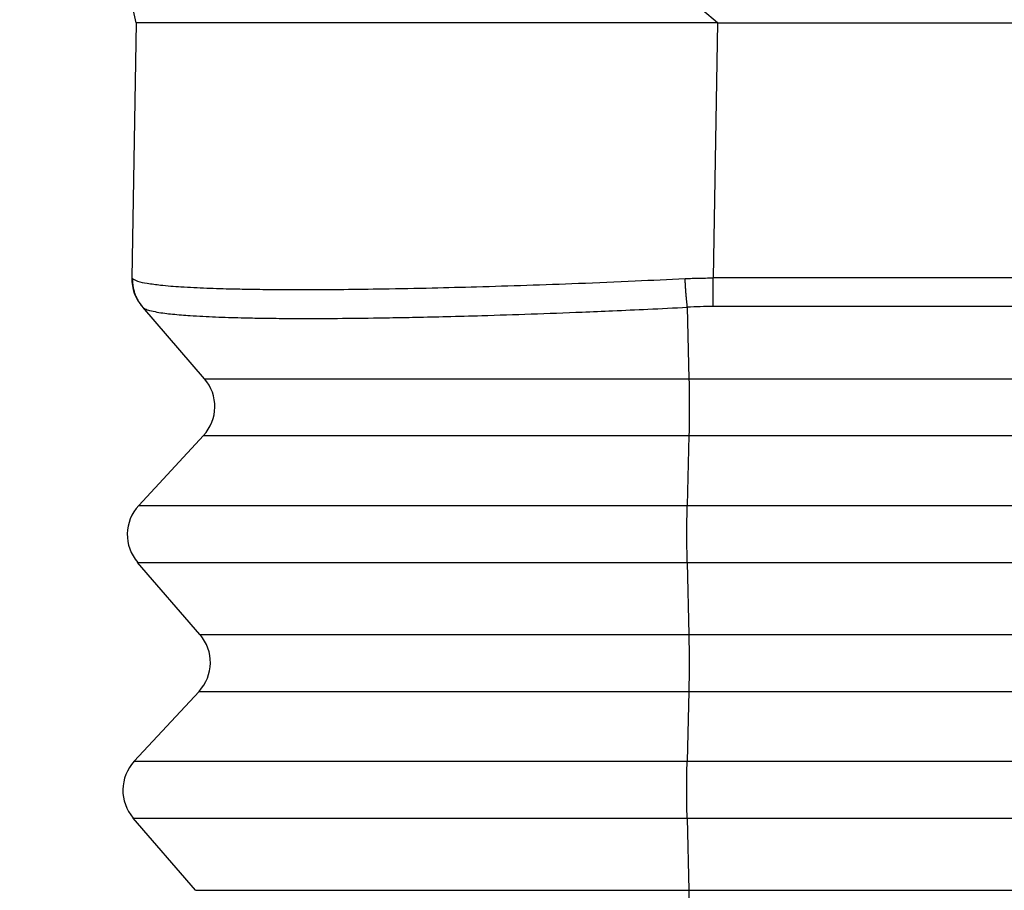
# Model space of a CAD drawing. Units: millimetres. Extents: x -610 to -313, y 907 to 1117.
# Drawn here: x -582 to -576, y 987 to 993 of the extents above; entities that cross this region are included whole.
import ezdxf

# ---------------------------------------------------------------- set-up
doc = ezdxf.new("R2010")
doc.units = ezdxf.units.MM

# ---------------------------------------------------------------- blocks, each defined once
blk = doc.blocks.new('MFOE_24_32M__3', base_point=(-1170, 1952))
at = {"color": 7, "linetype": 'Continuous'}
for p, q in [((-1162.133, 1985), (-1163.5, 1991.104)), ((-1155.318, 1985), (-1162.013, 1990.705)), ((-1162.133, 1985), (-1162.186, 1982.009)), ((-1155.896, 1985), (-1162.133, 1985)), ((-1155.318, 1985), (-1155.896, 1985)), ((-1155.318, 1985), (-1155.37, 1982.009)), ((-1142.515, 1982.009), (-1155.37, 1982.009)), ((-1162.064, 1981.673), (-1162.057, 1981.665)), ((-1161.333, 1980.827), (-1162.057, 1981.665)), ((-1155.672, 1981.665), (-1155.653, 1980.827)), ((-1142.645, 1981.673), (-1155.367, 1981.673)), ((-1161.333, 1980.827), (-1155.653, 1980.827)), ((-1155.653, 1980.827), (-1143.41, 1980.827)), ((-1161.345, 1980.16), (-1162.105, 1979.34)), ((-1161.345, 1980.16), (-1155.653, 1980.16)), ((-1155.653, 1980.16), (-1155.673, 1979.34)), ((-1155.653, 1980.16), (-1143.41, 1980.16)), ((-1162.105, 1979.34), (-1155.673, 1979.34)), ((-1155.673, 1979.34), (-1142.643, 1979.34)), ((-1162.117, 1978.673), (-1155.673, 1978.673)), ((-1161.386, 1977.827), (-1162.117, 1978.673)), ((-1155.673, 1978.673), (-1142.642, 1978.673)), ((-1155.673, 1978.673), (-1155.654, 1977.827)), ((-1161.386, 1977.827), (-1155.654, 1977.827)), ((-1155.654, 1977.827), (-1143.408, 1977.827)), ((-1161.397, 1977.16), (-1162.157, 1976.34)), ((-1161.397, 1977.16), (-1155.654, 1977.16)), ((-1155.654, 1977.16), (-1155.674, 1976.34)), ((-1155.654, 1977.16), (-1143.407, 1977.16)), ((-1162.157, 1976.34), (-1155.674, 1976.34)), ((-1155.674, 1976.34), (-1142.64, 1976.34)), ((-1161.438, 1974.827), (-1162.169, 1975.673)), ((-1162.169, 1975.673), (-1155.675, 1975.673)), ((-1155.675, 1975.673), (-1142.64, 1975.673)), ((-1155.675, 1975.673), (-1155.655, 1974.827)), ((-1161.438, 1974.827), (-1155.655, 1974.827)), ((-1155.655, 1974.827), (-1143.405, 1974.827))]:
    blk.add_line(p, q, dxfattribs=at)
for centre, radius, start, end in [((-1161.686, 1982), 0.5, 179, 220.8103), ((-1155.367, 1975.951), 5.722, 90.0003, 93.0543), ((-1161.712, 1980.5), 0.5, 317.1897, 40.8103), ((-1161.738, 1979), 0.5, 137.1897, 220.8103), ((-1161.764, 1977.5), 0.5, 317.1897, 40.8103), ((-1161.79, 1976), 0.5, 137.1897, 220.8103)]:
    blk.add_arc(centre, radius, start, end, dxfattribs=at)
blk.add_open_spline([(-1155.318, 1985), (-1154.125, 1985), (-1151.738, 1985), (-1148.159, 1985), (-1144.579, 1985), (-1142.193, 1985), (-1141, 1985)], degree=3, dxfattribs=at)
for points, knots in [([(-1162.186, 1982.009), (-1162.186, 1982.009), (-1162.186, 1982.009), (-1162.186, 1982.009), (-1162.186, 1982.009), (-1162.186, 1982.009), (-1162.186, 1982.009), (-1162.186, 1982.009), (-1162.186, 1982.009), (-1162.185, 1982.008), (-1162.185, 1982.008), (-1162.185, 1982.008), (-1162.185, 1982.008), (-1162.185, 1982.008), (-1162.185, 1982.008), (-1162.185, 1982.008), (-1162.185, 1982.008), (-1162.185, 1982.008), (-1162.185, 1982.008), (-1162.185, 1982.008), (-1162.185, 1982.008), (-1162.185, 1982.008), (-1162.184, 1982.008), (-1162.184, 1982.007), (-1162.184, 1982.007), (-1162.184, 1982.007), (-1162.184, 1982.007), (-1162.184, 1982.007), (-1162.184, 1982.007), (-1162.184, 1982.007), (-1162.183, 1982.006), (-1162.183, 1982.006), (-1162.183, 1982.006), (-1162.183, 1982.006), (-1162.183, 1982.006), (-1162.183, 1982.006), (-1162.183, 1982.006), (-1162.182, 1982.005), (-1162.182, 1982.005), (-1162.182, 1982.005), (-1162.182, 1982.005), (-1162.182, 1982.005), (-1162.182, 1982.005), (-1162.181, 1982.004), (-1162.181, 1982.004), (-1162.181, 1982.004), (-1162.181, 1982.004), (-1162.181, 1982.004), (-1162.181, 1982.004), (-1162.18, 1982.003), (-1162.18, 1982.003), (-1162.18, 1982.003), (-1162.18, 1982.003), (-1162.18, 1982.003), (-1162.18, 1982.003), (-1162.18, 1982.002), (-1162.179, 1982.002), (-1162.179, 1982.002), (-1162.179, 1982.002), (-1162.179, 1982.002), (-1162.179, 1982.002), (-1162.179, 1982.002), (-1162.179, 1982.001), (-1162.179, 1982.001), (-1162.178, 1982.001), (-1162.178, 1982.001), (-1162.178, 1982.001), (-1162.178, 1982.001), (-1162.178, 1982.001)], [0, 0, 0, 0, 0.00001709, 0.00003233, 0.00006256, 0.00008463, 0.00011233, 0.00014636, 0.00019485, 0.00025039, 0.00031298, 0.0003826, 0.00045925, 0.00054291, 0.00063357, 0.00073149, 0.00083651, 0.00094861, 0.0010678, 0.00119408, 0.00132745, 0.00146792, 0.00161547, 0.00177011, 0.00193185, 0.00210067, 0.00227659, 0.0024596, 0.0026497, 0.00284897, 0.00305297, 0.00326136, 0.00347382, 0.00369, 0.00390957, 0.00413218, 0.0043575, 0.00458519, 0.00481491, 0.00504633, 0.00527911, 0.00551291, 0.00574739, 0.00598222, 0.00621705, 0.00645156, 0.00668539, 0.00691822, 0.0071497, 0.0073795, 0.00760728, 0.0078327, 0.00805542, 0.00827512, 0.00849144, 0.00870405, 0.00891261, 0.00911679, 0.00931625, 0.00951064, 0.00969964, 0.0098829, 0.01006008, 0.01023086, 0.01039488, 0.01055181, 0.01070132, 0.01084307, 0.01084307, 0.01084307, 0.01084307]), ([(-1162.178, 1982.001), (-1162.159, 1981.99), (-1162.106, 1981.961), (-1161.992, 1981.944), (-1161.822, 1981.92), (-1161.589, 1981.903), (-1161.306, 1981.889), (-1161.03, 1981.881), (-1160.767, 1981.876), (-1160.501, 1981.873), (-1160.14, 1981.872), (-1159.714, 1981.874), (-1159.201, 1981.881), (-1158.681, 1981.891), (-1158.12, 1981.906), (-1157.549, 1981.924), (-1156.929, 1981.946), (-1156.31, 1981.972), (-1155.893, 1981.992), (-1155.698, 1982.001)], [0, 0, 0, 0, 0.064718, 0.182423, 0.338785, 0.581098, 0.884149, 1.189183, 1.407734, 1.672875, 1.988012, 2.489463, 2.95171, 3.528599, 4.048626, 4.63559, 5.242679, 5.909306, 6.494519, 6.494519, 6.494519, 6.494519]), ([(-1162.178, 1982.001), (-1162.178, 1981.993), (-1162.178, 1981.978), (-1162.177, 1981.956), (-1162.175, 1981.933), (-1162.172, 1981.911), (-1162.168, 1981.888), (-1162.162, 1981.866), (-1162.156, 1981.843), (-1162.149, 1981.822), (-1162.141, 1981.8), (-1162.131, 1981.779), (-1162.121, 1981.758), (-1162.11, 1981.738), (-1162.098, 1981.719), (-1162.085, 1981.7), (-1162.072, 1981.682), (-1162.062, 1981.671), (-1162.057, 1981.665)], [0, 0, 0, 0, 0.0224159, 0.0449933, 0.0677108, 0.0905461, 0.1134761, 0.1364772, 0.1595254, 0.1825962, 0.2056653, 0.2287082, 0.2517006, 0.2746186, 0.2974387, 0.3201381, 0.3426946, 0.365087, 0.365087, 0.365087, 0.365087]), ([(-1155.698, 1982.001), (-1155.671, 1982.002), (-1155.616, 1982.004), (-1155.536, 1982.007), (-1155.454, 1982.008), (-1155.399, 1982.008), (-1155.37, 1982.009)], [0, 0, 0, 0, 0.0820583, 0.1641101, 0.2400759, 0.3284192, 0.3284192, 0.3284192, 0.3284192]), ([(-1155.672, 1981.665), (-1155.673, 1981.677), (-1155.676, 1981.701), (-1155.679, 1981.739), (-1155.683, 1981.78), (-1155.687, 1981.822), (-1155.69, 1981.866), (-1155.693, 1981.911), (-1155.696, 1981.956), (-1155.697, 1981.986), (-1155.698, 1982.001)], [0, 0, 0, 0, 0.0355175, 0.0738682, 0.1146568, 0.1574082, 0.201591, 0.2466356, 0.2919607, 0.3369974, 0.3369974, 0.3369974, 0.3369974]), ([(-1155.367, 1981.673), (-1155.367, 1981.685), (-1155.368, 1981.709), (-1155.368, 1981.747), (-1155.369, 1981.788), (-1155.369, 1981.83), (-1155.37, 1981.874), (-1155.37, 1981.919), (-1155.37, 1981.964), (-1155.37, 1981.994), (-1155.37, 1982.009)], [0, 0, 0, 0, 0.0352974, 0.0734327, 0.1140129, 0.1565658, 0.2005633, 0.2454394, 0.2906158, 0.3355265, 0.3355265, 0.3355265, 0.3355265]), ([(-1162.057, 1981.665), (-1162.049, 1981.659), (-1162.025, 1981.641), (-1161.967, 1981.625), (-1161.86, 1981.601), (-1161.7, 1981.583), (-1161.471, 1981.564), (-1161.203, 1981.551), (-1160.932, 1981.542), (-1160.673, 1981.537), (-1160.41, 1981.534), (-1160.067, 1981.533), (-1159.647, 1981.535), (-1159.227, 1981.541), (-1158.838, 1981.548), (-1158.478, 1981.556), (-1158.027, 1981.569), (-1157.497, 1981.586), (-1156.986, 1981.605), (-1156.529, 1981.624), (-1156.118, 1981.643), (-1155.826, 1981.657), (-1155.672, 1981.665)], [0, 0, 0, 0, 0.031701, 0.088179, 0.178134, 0.362178, 0.569242, 0.86762, 1.167811, 1.382661, 1.644073, 1.955466, 2.411156, 2.906444, 3.215469, 3.57636, 3.989097, 4.567413, 5.167313, 5.524596, 5.937461, 6.401764, 6.401764, 6.401764, 6.401764]), ([(-1155.653, 1980.827), (-1155.652, 1980.802), (-1155.651, 1980.75), (-1155.65, 1980.668), (-1155.65, 1980.581), (-1155.649, 1980.491), (-1155.65, 1980.402), (-1155.65, 1980.315), (-1155.651, 1980.235), (-1155.652, 1980.184), (-1155.653, 1980.16)], [0, 0, 0, 0, 0.074104, 0.1565894, 0.2447214, 0.3355772, 0.4261436, 0.5134168, 0.5945027, 0.6667131, 0.6667131, 0.6667131, 0.6667131]), ([(-1155.673, 1978.673), (-1155.674, 1978.698), (-1155.675, 1978.75), (-1155.676, 1978.832), (-1155.676, 1978.919), (-1155.676, 1979.009), (-1155.676, 1979.098), (-1155.676, 1979.185), (-1155.675, 1979.265), (-1155.673, 1979.316), (-1155.673, 1979.34)], [0, 0, 0, 0, 0.074104, 0.1565894, 0.2447214, 0.3355772, 0.4261436, 0.5134168, 0.5945027, 0.6667131, 0.6667131, 0.6667131, 0.6667131]), ([(-1155.654, 1977.827), (-1155.654, 1977.802), (-1155.653, 1977.75), (-1155.652, 1977.668), (-1155.651, 1977.581), (-1155.651, 1977.491), (-1155.651, 1977.402), (-1155.652, 1977.315), (-1155.653, 1977.235), (-1155.654, 1977.184), (-1155.654, 1977.16)], [0, 0, 0, 0, 0.074104, 0.1565894, 0.2447214, 0.3355772, 0.4261436, 0.5134168, 0.5945027, 0.6667131, 0.6667131, 0.6667131, 0.6667131]), ([(-1155.675, 1975.673), (-1155.675, 1975.698), (-1155.676, 1975.75), (-1155.677, 1975.832), (-1155.678, 1975.919), (-1155.678, 1976.009), (-1155.678, 1976.098), (-1155.677, 1976.185), (-1155.676, 1976.265), (-1155.675, 1976.316), (-1155.674, 1976.34)], [0, 0, 0, 0, 0.074104, 0.1565894, 0.2447214, 0.3355772, 0.4261436, 0.5134168, 0.5945027, 0.6667131, 0.6667131, 0.6667131, 0.6667131]), ([(-1155.655, 1974.827), (-1155.655, 1974.802), (-1155.654, 1974.75), (-1155.653, 1974.668), (-1155.652, 1974.581), (-1155.652, 1974.491), (-1155.652, 1974.402), (-1155.653, 1974.315), (-1155.654, 1974.235), (-1155.655, 1974.184), (-1155.656, 1974.16)], [0, 0, 0, 0, 0.074104, 0.1565894, 0.2447214, 0.3355772, 0.4261436, 0.5134168, 0.5945027, 0.6667131, 0.6667131, 0.6667131, 0.6667131])]:
    blk.add_open_spline(points, degree=3, knots=knots, dxfattribs=at)
blk = doc.blocks.new('Da_destra1', base_point=(-1141, 1990))
blk.add_blockref('MFOE_24_32M__3', (-1170, 1952))

msp = doc.modelspace()

# ---------------------------------------------------------------- block references
at = {"xscale": 0.5, "yscale": 0.5, "zscale": 0.5}
msp.add_blockref('Da_destra1', (-570.5, 995), dxfattribs=at)

doc.saveas('drawing.dxf')
